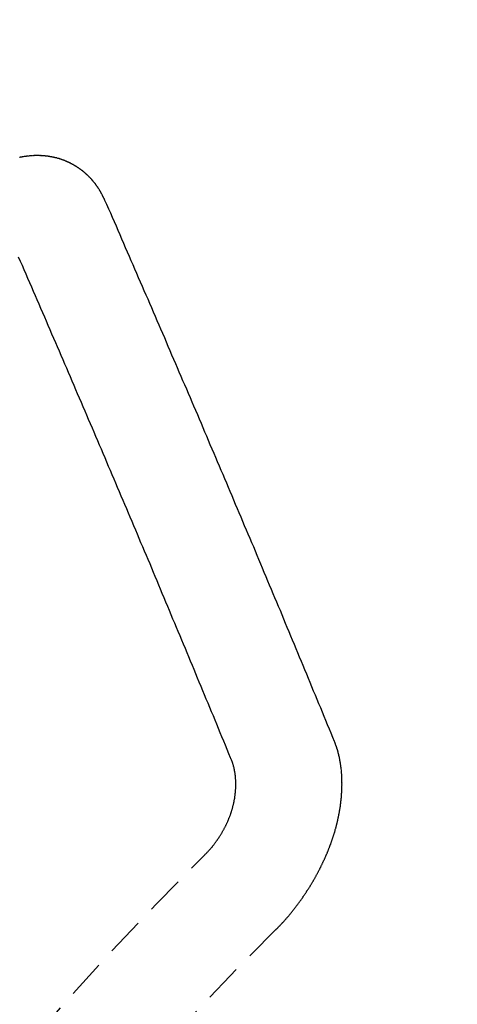
# Model space of a CAD drawing. Units: millimetres. Extents: x -109 to 26472, y -120 to 8847.
# Drawn here: x 15801 to 15804, y 6789 to 6795 of the extents above; entities that cross this region are included whole.
import ezdxf

# ---------------------------------------------------------------- set-up
doc = ezdxf.new("R2010")
doc.units = ezdxf.units.MM
doc.linetypes.add('HIDDEN', pattern=[0.375, 0.25, -0.125])
doc.layers.get('DEFPOINTS').update_dxf_attribs({"color": 146})
for name, color, linetype in [('150-機器', 8, 'Continuous'), ('160-文字', 254, 'Continuous'), ('166-寸法B', 11, 'Continuous')]:
    doc.layers.add(name, color=color, linetype=linetype)
doc.styles.add('KH001', font='txt')
doc.dimstyles.new('KH1xx015', dxfattribs={"dimscale": 10, "dimtxt": 3.8, "dimasz": 0.8, "dimexe": 0.3, "dimexo": 1.2, "dimgap": 0.5, "dimtad": 3, "dimdec": 1, "dimdsep": 46, "dimlunit": 6, "dimtxsty": 'KH001', "dimblk": 'DOT', "dimcen": 1, "dimdle": 1, "dimclrd": 256, "dimclre": 256, "dimclrt": 256, "dimadec": 0, "dimazin": 0, "dimtfac": 1, "dimtdec": 1, "dimtix": 1, "dimtmove": 2, "dimatfit": 3, "dimldrblk": 'CLOSEDBLANK', "dimfxl": 1, "dimtolj": 1, "dimtzin": 0, "dimlwd": -1, "dimlwe": -1, "dimarcsym": 0})
doc.dimstyles.new('KH1xx030', dxfattribs={"dimscale": 30, "dimtxt": 2, "dimasz": 0.6, "dimexe": 0.3, "dimexo": 1.2, "dimgap": 0.5, "dimtad": 3, "dimdec": 1, "dimdsep": 46, "dimlunit": 6, "dimtxsty": 'KH001', "dimblk": 'DOT', "dimcen": 1, "dimdle": 1, "dimclrd": 256, "dimclre": 256, "dimclrt": 256, "dimadec": 0, "dimazin": 0, "dimtfac": 1, "dimtdec": 1, "dimtix": 1, "dimtmove": 2, "dimatfit": 3, "dimldrblk": 'CLOSEDBLANK', "dimfxl": 1, "dimtolj": 1, "dimtzin": 0, "dimlwd": -1, "dimlwe": -1, "dimarcsym": 0})

# ---------------------------------------------------------------- blocks, each defined once
blk = doc.blocks.new('F402_H')
at = {"layer": '150-機器', "color": 13, "linetype": 'HIDDEN'}
for points in [[(-223.029806, -147.951985), (-223.028744, -147.950024), (-223.027682, -147.948062), (-223.026621, -147.946101), (-223.026131, -147.943324), (-223.024252, -147.94079), (-223.02319, -147.938829), (-223.022127, -147.936868), (-223.021066, -147.934907), (-223.020576, -147.932128), (-223.019514, -147.930168), (-223.018452, -147.928207), (-223.016573, -147.925674), (-223.015511, -147.923713), (-223.01445, -147.921751), (-223.013959, -147.918973), (-223.012898, -147.917013), (-223.011836, -147.915051), (-223.009957, -147.912517), (-223.008895, -147.910557), (-223.007833, -147.908596), (-223.006771, -147.906634), (-223.005709, -147.904673), (-223.004647, -147.902712), (-223.002769, -147.900179), (-223.002278, -147.897401), (-223.001217, -147.89544), (-223.000155, -147.893479), (-222.999093, -147.891518), (-222.997214, -147.888985), (-222.996152, -147.887023), (-222.99509, -147.885062), (-222.994028, -147.883101), (-222.992394, -147.881958), (-222.991332, -147.879996), (-222.989453, -147.877462), (-222.988392, -147.875502), (-222.98733, -147.873541), (-222.986268, -147.87158), (-222.984389, -147.869047), (-222.983326, -147.867085), (-222.981693, -147.865941), (-222.980631, -147.86398), (-222.979569, -147.862019), (-222.97769, -147.859486), (-222.976628, -147.857524), (-222.974994, -147.85638), (-222.973932, -147.85442), (-222.97287, -147.852459), (-222.970991, -147.849926), (-222.969357, -147.848782), (-222.968295, -147.84682), (-222.967234, -147.844859), (-222.965355, -147.842326), (-222.963721, -147.841182), (-222.962659, -147.839221), (-222.961597, -147.837259), (-222.959147, -147.835544), (-222.958084, -147.833582), (-222.956451, -147.832438), (-222.955389, -147.830477), (-222.95351, -147.827944), (-222.951876, -147.8268), (-222.950814, -147.824838), (-222.94918, -147.823694), (-222.947301, -147.821161), (-222.946239, -147.8192), (-222.944605, -147.818056), (-222.943543, -147.816095), (-222.941092, -147.814379), (-222.94003, -147.812418), (-222.938397, -147.811274), (-222.937334, -147.809312), (-222.934883, -147.807596), (-222.933822, -147.805635), (-222.932187, -147.804491), (-222.930553, -147.803347), (-222.928674, -147.800814), (-222.927041, -147.79967), (-222.925979, -147.797709), (-222.924345, -147.796564), (-222.922466, -147.794031), (-222.920832, -147.792887), (-222.919198, -147.791743), (-222.918136, -147.789782), (-222.915685, -147.788066), (-222.914051, -147.786922), (-222.912989, -147.784961), (-222.911355, -147.783817), (-222.908904, -147.7821), (-222.907843, -147.78014), (-222.906208, -147.778995), (-222.904574, -147.777851), (-222.902124, -147.776134), (-222.901062, -147.774174), (-222.899428, -147.77303), (-222.897793, -147.771886), (-222.895343, -147.770169), (-222.894281, -147.768208), (-222.892647, -147.767064), (-222.891012, -147.76592), (-222.888562, -147.764204), (-222.886928, -147.76306), (-222.885294, -147.761915), (-222.884232, -147.759954), (-222.881781, -147.758238), (-222.880147, -147.757094), (-222.878513, -147.75595), (-222.876879, -147.754806), (-222.874428, -147.753089), (-222.872795, -147.751945), (-222.87116, -147.750802), (-222.86871, -147.749085), (-222.867075, -147.747941), (-222.865441, -147.746797), (-222.863808, -147.745653), (-222.861356, -147.743937), (-222.859722, -147.742793), (-222.858089, -147.741649), (-222.856454, -147.740505), (-222.854004, -147.738788), (-222.85237, -147.737644), (-222.850735, -147.7365), (-222.849102, -147.735356), (-222.846651, -147.73364), (-222.845016, -147.732496), (-222.843383, -147.731351), (-222.841749, -147.730207), (-222.838726, -147.729309), (-222.837091, -147.728164), (-222.835458, -147.72702), (-222.833824, -147.725876), (-222.831373, -147.724159), (-222.829739, -147.723015), (-222.827533, -147.722688), (-222.825899, -147.721544), (-222.823448, -147.719828), (-222.821814, -147.718684), (-222.82018, -147.71754), (-222.817974, -147.717213), (-222.815523, -147.715496), (-222.813889, -147.714352), (-222.812255, -147.713208), (-222.810049, -147.712881), (-222.807599, -147.711165), (-222.805964, -147.710021), (-222.803758, -147.709694), (-222.802124, -147.70855), (-222.799674, -147.706833), (-222.797468, -147.706506), (-222.795833, -147.705362), (-222.793627, -147.705035), (-222.791176, -147.703319), (-222.789543, -147.702175), (-222.787336, -147.701847), (-222.785703, -147.700703), (-222.783497, -147.700376), (-222.781045, -147.69866), (-222.778839, -147.698333), (-222.777205, -147.697189), (-222.775572, -147.696045), (-222.772549, -147.695145), (-222.770914, -147.694001), (-222.768709, -147.693674), (-222.767074, -147.69253), (-222.764868, -147.692203), (-222.761845, -147.691304), (-222.760211, -147.690159), (-222.758005, -147.689832), (-222.756372, -147.688688), (-222.753349, -147.68779), (-222.751714, -147.686646), (-222.749509, -147.686319), (-222.747303, -147.685991), (-222.745668, -147.684847), (-222.742645, -147.683948), (-222.740439, -147.683621), (-222.738805, -147.682477), (-222.736599, -147.68215), (-222.734393, -147.681823), (-222.731942, -147.680106), (-222.729736, -147.679779), (-222.72753, -147.679452), (-222.725324, -147.679125), (-222.72369, -147.677981), (-222.721484, -147.677654), (-222.718461, -147.676754), (-222.716255, -147.676427), (-222.714621, -147.675283), (-222.712415, -147.674956), (-222.710209, -147.674629), (-222.707186, -147.673729), (-222.70498, -147.673402), (-222.702774, -147.673075), (-222.70114, -147.671931), (-222.698934, -147.671604), (-222.696728, -147.671277), (-222.693705, -147.670378), (-222.691499, -147.670051), (-222.689294, -147.669724), (-222.687087, -147.669397), (-222.684881, -147.669069), (-222.682675, -147.668742), (-222.680469, -147.668415), (-222.677446, -147.667516), (-222.67524, -147.667188), (-222.673034, -147.666861), (-222.670828, -147.666534), (-222.668621, -147.666207), (-222.666416, -147.66588), (-222.66421, -147.665553), (-222.662004, -147.665226), (-222.658981, -147.664327), (-222.656775, -147.664), (-222.654569, -147.663673), (-222.652363, -147.663346), (-222.650156, -147.663018), (-222.64795, -147.662691), (-222.645173, -147.663181), (-222.642966, -147.662854), (-222.64076, -147.662527), (-222.638554, -147.6622), (-222.635531, -147.6613), (-222.633325, -147.660973), (-222.630547, -147.661463), (-222.628341, -147.661135), (-222.626135, -147.660808), (-222.623929, -147.660481), (-222.621151, -147.660971), (-222.618945, -147.660644), (-222.616739, -147.660317), (-222.614533, -147.659989), (-222.611755, -147.66048), (-222.609549, -147.660153), (-222.607343, -147.659826), (-222.604564, -147.660316), (-222.602359, -147.659988), (-222.600153, -147.659661), (-222.596558, -147.659579), (-222.594351, -147.659251), (-222.591574, -147.659741), (-222.589368, -147.659414), (-222.587162, -147.659087), (-222.584384, -147.659578), (-222.582178, -147.65925), (-222.579399, -147.65974), (-222.577193, -147.659413), (-222.574415, -147.659903), (-222.572209, -147.659576), (-222.569432, -147.660065), (-222.567225, -147.659738), (-222.564447, -147.660228), (-222.562241, -147.659901), (-222.559463, -147.66039), (-222.557257, -147.660063), (-222.555296, -147.661125), (-222.55309, -147.660798), (-222.550311, -147.661288), (-222.548105, -147.660961), (-222.545328, -147.661451), (-222.54255, -147.661941), (-222.540344, -147.661614), (-222.537565, -147.662104), (-222.534788, -147.662594), (-222.532581, -147.662266), (-222.529803, -147.662756), (-222.527025, -147.663246), (-222.524819, -147.662919), (-222.522041, -147.663408), (-222.519263, -147.663898), (-222.517057, -147.663571), (-222.515096, -147.664633), (-222.512318, -147.665123), (-222.50954, -147.665613), (-222.507333, -147.665285), (-222.504556, -147.665776), (-222.501777, -147.666266), (-222.498999, -147.666756), (-222.496793, -147.666428), (-222.494833, -147.667491), (-222.492054, -147.66798), (-222.489276, -147.66847), (-222.486498, -147.66896), (-222.48372, -147.669449), (-222.481514, -147.669122), (-222.478735, -147.669612), (-222.476774, -147.670674), (-222.473997, -147.671164), (-222.471218, -147.671654)], [(-224.527808, -151.484688), (-224.516537, -151.457315), (-224.505265, -151.429941), (-224.493994, -151.402568), (-224.482722, -151.375195), (-224.472022, -151.347004), (-224.460751, -151.319632), (-224.448662, -151.291686), (-224.43739, -151.264313), (-224.426119, -151.23694), (-224.414847, -151.209567), (-224.403576, -151.182194), (-224.391487, -151.154248), (-224.380215, -151.126875), (-224.368944, -151.099502), (-224.357672, -151.072129), (-224.346401, -151.044755), (-224.334883, -151.015993), (-224.323612, -150.98862), (-224.31234, -150.961247), (-224.300252, -150.933301), (-224.28898, -150.905928), (-224.277708, -150.878555), (-224.26562, -150.85061), (-224.254348, -150.823236), (-224.243076, -150.795863), (-224.230988, -150.767918), (-224.219716, -150.740545), (-224.208445, -150.713171), (-224.196356, -150.685226), (-224.185656, -150.657036), (-224.174384, -150.629663), (-224.162296, -150.601718), (-224.151024, -150.574345), (-224.138935, -150.546399), (-224.127664, -150.519026), (-224.116392, -150.491653), (-224.104303, -150.463707), (-224.093032, -150.436334), (-224.080943, -150.408389), (-224.069672, -150.381016), (-224.057583, -150.353071), (-224.046311, -150.325697), (-224.034794, -150.296935), (-224.023523, -150.269561), (-224.011434, -150.241616), (-224.000162, -150.214243), (-223.988073, -150.186298), (-223.976802, -150.158925), (-223.964713, -150.13098), (-223.953442, -150.103607), (-223.941353, -150.075661), (-223.929264, -150.047716), (-223.917993, -150.020343), (-223.905904, -149.992398), (-223.894632, -149.965024), (-223.882544, -149.937079), (-223.870456, -149.909134), (-223.859756, -149.880943), (-223.847667, -149.852998), (-223.835578, -149.825053), (-223.824307, -149.797679), (-223.812218, -149.769735), (-223.800129, -149.741789), (-223.788858, -149.714415), (-223.776769, -149.68647), (-223.76468, -149.658526), (-223.753409, -149.631152), (-223.74132, -149.603206), (-223.729231, -149.575262), (-223.717143, -149.547317), (-223.705871, -149.519943), (-223.693782, -149.491997), (-223.681694, -149.464053), (-223.669605, -149.436107), (-223.658906, -149.407917), (-223.646817, -149.379972), (-223.634728, -149.352027), (-223.62264, -149.324081), (-223.610551, -149.296136), (-223.598462, -149.26819), (-223.587191, -149.240817), (-223.575102, -149.212872), (-223.563013, -149.184927), (-223.550924, -149.156981), (-223.538836, -149.129037), (-223.526747, -149.101091), (-223.514659, -149.073146), (-223.502571, -149.045201), (-223.491299, -149.017828), (-223.47921, -148.989882), (-223.467122, -148.961937), (-223.455033, -148.933991), (-223.442944, -148.906046), (-223.431427, -148.877284), (-223.419338, -148.849339), (-223.40725, -148.821394), (-223.395162, -148.793448), (-223.383073, -148.765503), (-223.370984, -148.737557), (-223.358896, -148.709612), (-223.346807, -148.681667), (-223.334718, -148.653722), (-223.322629, -148.625777), (-223.310541, -148.597831), (-223.298452, -148.569886), (-223.286363, -148.54194), (-223.274274, -148.513995), (-223.26137, -148.485478), (-223.249281, -148.457533), (-223.237192, -148.429587), (-223.225103, -148.401643), (-223.213015, -148.373697), (-223.200926, -148.345752), (-223.188837, -148.317806), (-223.176749, -148.289861), (-223.163843, -148.261344), (-223.151754, -148.233399), (-223.140238, -148.204636), (-223.128149, -148.176691), (-223.11606, -148.148746), (-223.103972, -148.120801), (-223.091067, -148.092283), (-223.078978, -148.064338), (-223.066889, -148.036393), (-223.054801, -148.008447), (-223.041895, -147.97993), (-223.029806, -147.951985)], [(-223.84914, -151.591465), (-223.837869, -151.564092), (-223.827169, -151.535902), (-223.815897, -151.508529), (-223.804626, -151.481156), (-223.793354, -151.453782), (-223.782083, -151.426409), (-223.770811, -151.399035), (-223.759539, -151.371663), (-223.748268, -151.34429), (-223.736996, -151.316916), (-223.725725, -151.289543), (-223.713636, -151.261598), (-223.702364, -151.234225), (-223.691092, -151.206851), (-223.67982, -151.179478), (-223.668549, -151.152105), (-223.657277, -151.124731), (-223.645188, -151.096786), (-223.633917, -151.069413), (-223.622645, -151.04204), (-223.611374, -151.014666), (-223.600102, -150.987294), (-223.588013, -150.959348), (-223.576742, -150.931975), (-223.56547, -150.904601), (-223.554199, -150.877229), (-223.54211, -150.849283), (-223.530838, -150.82191), (-223.519567, -150.794536), (-223.507478, -150.766592), (-223.496207, -150.739218), (-223.484934, -150.711845), (-223.473662, -150.684471), (-223.461574, -150.656527), (-223.450302, -150.629153), (-223.43903, -150.60178), (-223.426942, -150.573835), (-223.41567, -150.546462), (-223.403581, -150.518517), (-223.392882, -150.490327), (-223.381611, -150.462953), (-223.369522, -150.435007), (-223.358251, -150.407635), (-223.346162, -150.379689), (-223.33489, -150.352316), (-223.323618, -150.324942), (-223.31153, -150.296998), (-223.300257, -150.269624), (-223.28817, -150.241679), (-223.276897, -150.214306), (-223.264809, -150.186361), (-223.253537, -150.158988), (-223.241448, -150.131042), (-223.230177, -150.103668), (-223.218088, -150.075724), (-223.206816, -150.04835), (-223.194727, -150.020405), (-223.183456, -149.993032), (-223.171367, -149.965086), (-223.159279, -149.937141), (-223.148007, -149.909768), (-223.135919, -149.881823), (-223.124647, -149.85445), (-223.112558, -149.826504), (-223.10047, -149.798559), (-223.089198, -149.771186), (-223.07711, -149.743241), (-223.065837, -149.715867), (-223.05375, -149.687923), (-223.041661, -149.659977), (-223.030389, -149.632603), (-223.018301, -149.604659), (-223.006212, -149.576713), (-222.99494, -149.54934), (-222.982851, -149.521394), (-222.970763, -149.49345), (-222.958674, -149.465504), (-222.947402, -149.43813), (-222.935314, -149.410186), (-222.923225, -149.382241), (-222.911136, -149.354295), (-222.899865, -149.326921), (-222.887776, -149.298977), (-222.875687, -149.271032), (-222.863599, -149.243086), (-222.85151, -149.215141), (-222.840238, -149.187768), (-222.828149, -149.159822), (-222.816061, -149.131877), (-222.803972, -149.103932), (-222.791883, -149.075986), (-222.779795, -149.048041), (-222.768523, -149.020668), (-222.756434, -148.992722), (-222.744346, -148.964777), (-222.732258, -148.936833), (-222.720169, -148.908887), (-222.70808, -148.880942), (-222.695992, -148.852996), (-222.683903, -148.825051), (-222.671814, -148.797105), (-222.659725, -148.76916), (-222.647637, -148.741216), (-222.636365, -148.713842), (-222.624276, -148.685896), (-222.612188, -148.657952), (-222.600099, -148.630007), (-222.58801, -148.602061), (-222.575922, -148.574116), (-222.563833, -148.54617), (-222.551745, -148.518225), (-222.539656, -148.490279), (-222.52675, -148.461762), (-222.514662, -148.433817), (-222.502573, -148.405872), (-222.490484, -148.377927), (-222.478396, -148.349982), (-222.466307, -148.322036)], [(-224.140512, -152.715949), (-224.143045, -152.71407), (-224.146151, -152.711374), (-224.147866, -152.708924), (-224.150972, -152.706228), (-224.152689, -152.703776), (-224.155793, -152.701081), (-224.15751, -152.69863), (-224.160043, -152.696751), (-224.162331, -152.693483), (-224.164864, -152.691604), (-224.167969, -152.688908), (-224.169686, -152.686457), (-224.17279, -152.683762), (-224.174507, -152.68131), (-224.177613, -152.678614), (-224.179328, -152.676164), (-224.182434, -152.673468), (-224.18415, -152.671016), (-224.187255, -152.668321), (-224.188971, -152.66587), (-224.192076, -152.663174), (-224.193793, -152.660723), (-224.196897, -152.658027), (-224.198614, -152.655576), (-224.20172, -152.65288), (-224.203435, -152.65043), (-224.205724, -152.647162), (-224.208256, -152.645283), (-224.210545, -152.642014), (-224.213078, -152.640136), (-224.215366, -152.636868), (-224.217083, -152.634416), (-224.220188, -152.631721), (-224.221904, -152.62927), (-224.224192, -152.626002), (-224.226725, -152.624124), (-224.229013, -152.620855), (-224.231302, -152.617587), (-224.233835, -152.615708), (-224.236123, -152.612441), (-224.23784, -152.609989), (-224.240944, -152.607293), (-224.242661, -152.604843), (-224.244949, -152.601575), (-224.246665, -152.599124), (-224.24977, -152.596428), (-224.252059, -152.59316), (-224.253774, -152.590709), (-224.256063, -152.587441), (-224.257779, -152.584991), (-224.260885, -152.582295), (-224.262601, -152.579843), (-224.264889, -152.576576), (-224.267177, -152.573308), (-224.268893, -152.570856), (-224.271998, -152.56816), (-224.273715, -152.56571), (-224.276002, -152.562441), (-224.278291, -152.559174), (-224.280007, -152.556723), (-224.282296, -152.553455), (-224.284011, -152.551004), (-224.287117, -152.548308), (-224.289405, -152.545041), (-224.291121, -152.542589), (-224.293409, -152.539322), (-224.295126, -152.53687), (-224.297414, -152.533602), (-224.29913, -152.531151), (-224.301418, -152.527883), (-224.303707, -152.524616), (-224.305422, -152.522164), (-224.307711, -152.518897), (-224.309427, -152.516446), (-224.311716, -152.513178), (-224.314004, -152.50991), (-224.31572, -152.507459), (-224.318008, -152.504191), (-224.320296, -152.500923), (-224.322012, -152.498472), (-224.3243, -152.495204), (-224.326017, -152.492753), (-224.328305, -152.489485), (-224.330594, -152.486218), (-224.332309, -152.483766), (-224.334598, -152.480499), (-224.336313, -152.478047), (-224.338602, -152.47478), (-224.34089, -152.471512), (-224.342607, -152.46906), (-224.344078, -152.46522), (-224.345794, -152.46277), (-224.348082, -152.459502), (-224.35037, -152.456234), (-224.352087, -152.453783), (-224.354374, -152.450515), (-224.356091, -152.448064), (-224.358379, -152.444797), (-224.359851, -152.440956), (-224.361566, -152.438505), (-224.363855, -152.435237), (-224.365571, -152.432786), (-224.36786, -152.429518), (-224.369331, -152.425678), (-224.371046, -152.423228), (-224.373335, -152.41996), (-224.375052, -152.417508), (-224.376523, -152.413668), (-224.378811, -152.410401), (-224.380527, -152.407949), (-224.382815, -152.404682), (-224.383715, -152.401659), (-224.386003, -152.398391), (-224.387719, -152.39594), (-224.390007, -152.392672), (-224.391478, -152.388832), (-224.393194, -152.386381), (-224.395482, -152.383113), (-224.396382, -152.38009), (-224.39867, -152.376822), (-224.400958, -152.373554), (-224.401857, -152.370531), (-224.404145, -152.367263), (-224.405045, -152.36424), (-224.407333, -152.360972), (-224.409049, -152.358522), (-224.410521, -152.354682), (-224.412808, -152.351413), (-224.413708, -152.34839), (-224.415996, -152.345122), (-224.417712, -152.342672), (-224.419184, -152.338832), (-224.4209, -152.33638), (-224.422371, -152.33254), (-224.424088, -152.33009), (-224.425559, -152.326249), (-224.427847, -152.322982), (-224.428746, -152.319959), (-224.431034, -152.316691), (-224.431934, -152.313668), (-224.434222, -152.310399), (-224.43512, -152.307376), (-224.437409, -152.304109), (-224.438308, -152.301086), (-224.440597, -152.297818), (-224.441495, -152.294795), (-224.443784, -152.291527), (-224.444683, -152.288504), (-224.446971, -152.285236), (-224.44787, -152.282213), (-224.449342, -152.278373), (-224.451058, -152.275922), (-224.452529, -152.272082), (-224.454245, -152.269631), (-224.455717, -152.265791), (-224.456616, -152.262768), (-224.458904, -152.2595), (-224.459803, -152.256477), (-224.462092, -152.253209), (-224.46299, -152.250186), (-224.464461, -152.246346), (-224.466178, -152.243895), (-224.467649, -152.240055), (-224.468549, -152.237032), (-224.47002, -152.233192), (-224.471736, -152.230742), (-224.473207, -152.226901), (-224.474107, -152.223878), (-224.476395, -152.22061), (-224.477293, -152.217587), (-224.478765, -152.213748), (-224.479664, -152.210725), (-224.48138, -152.208273), (-224.482852, -152.204433), (-224.483751, -152.20141), (-224.485222, -152.197571), (-224.486938, -152.195119), (-224.48841, -152.191279), (-224.489308, -152.188256), (-224.490208, -152.185233), (-224.491679, -152.181394), (-224.492579, -152.178371), (-224.494867, -152.175102), (-224.495765, -152.172079), (-224.496665, -152.169056), (-224.498136, -152.165216), (-224.499036, -152.162193), (-224.499934, -152.15917), (-224.501405, -152.155331), (-224.503122, -152.152879), (-224.504593, -152.149039), (-224.505493, -152.146016), (-224.506391, -152.142993), (-224.507863, -152.139154), (-224.508762, -152.136131), (-224.509661, -152.133108), (-224.511133, -152.129267), (-224.512032, -152.126244), (-224.512931, -152.123221), (-224.514402, -152.119381), (-224.515301, -152.116358), (-224.5162, -152.113335), (-224.5171, -152.110312), (-224.518571, -152.106472), (-224.51947, -152.103449), (-224.520369, -152.100426), (-224.52184, -152.096587), (-224.52274, -152.093564), (-224.523639, -152.090541), (-224.524538, -152.087518), (-224.526009, -152.083677), (-224.526909, -152.080654), (-224.527807, -152.077631), (-224.528707, -152.074608), (-224.530178, -152.070768), (-224.531078, -152.067745), (-224.531976, -152.064722), (-224.532059, -152.061127), (-224.532958, -152.058104), (-224.53443, -152.054264), (-224.535328, -152.051241), (-224.536228, -152.048218), (-224.537127, -152.045195), (-224.538026, -152.042172), (-224.538108, -152.038577), (-224.539579, -152.034737), (-224.540479, -152.031714), (-224.541378, -152.028691), (-224.542277, -152.025668), (-224.54236, -152.022073), (-224.543258, -152.01905), (-224.544158, -152.016027), (-224.545057, -152.013004), (-224.546528, -152.009164), (-224.54661, -152.005569), (-224.547509, -152.002546), (-224.548409, -151.999523), (-224.549308, -151.9965), (-224.54939, -151.992905), (-224.55029, -151.989882), (-224.551188, -151.986859), (-224.552088, -151.983836), (-224.55217, -151.98024), (-224.553069, -151.977217), (-224.553968, -151.974194), (-224.554051, -151.9706), (-224.554949, -151.967577), (-224.555849, -151.964554), (-224.555931, -151.960958), (-224.55683, -151.957935), (-224.55773, -151.954912), (-224.557812, -151.951317), (-224.558711, -151.948294), (-224.55961, -151.945271), (-224.559693, -151.941677), (-224.560591, -151.938654), (-224.560674, -151.935058), (-224.561573, -151.932035), (-224.562472, -151.929012), (-224.562554, -151.925417), (-224.563454, -151.922394), (-224.563536, -151.918799), (-224.563863, -151.916593), (-224.564762, -151.91357), (-224.564844, -151.909975), (-224.565744, -151.906952), (-224.565825, -151.903357), (-224.566725, -151.900333), (-224.566807, -151.896739), (-224.567134, -151.894533), (-224.567217, -151.890937), (-224.568115, -151.887914), (-224.568198, -151.88432), (-224.569097, -151.881297), (-224.56918, -151.877701), (-224.569507, -151.875495), (-224.569588, -151.871901), (-224.570488, -151.868878), (-224.57057, -151.865282), (-224.570897, -151.863076), (-224.570979, -151.859481), (-224.571878, -151.856458), (-224.57196, -151.852863), (-224.572287, -151.850657), (-224.57237, -151.847062), (-224.573269, -151.844039), (-224.573351, -151.840444), (-224.572862, -151.837666), (-224.57376, -151.834643), (-224.573843, -151.831048), (-224.57417, -151.828842), (-224.574252, -151.825247), (-224.574335, -151.821652), (-224.574662, -151.819446), (-224.574744, -151.81585), (-224.575071, -151.813644), (-224.575153, -151.81005), (-224.575235, -151.806454), (-224.575563, -151.804248), (-224.575644, -151.800653), (-224.575155, -151.797875), (-224.576054, -151.794852), (-224.576136, -151.791257), (-224.575646, -151.788479), (-224.576546, -151.785456), (-224.576055, -151.782677), (-224.576138, -151.779083), (-224.576465, -151.776877), (-224.576547, -151.773281), (-224.576057, -151.770504), (-224.576957, -151.767481), (-224.576467, -151.764702), (-224.576549, -151.761108), (-224.576059, -151.758329), (-224.576958, -151.755306), (-224.576468, -151.752528), (-224.576551, -151.748933), (-224.576061, -151.746155), (-224.576388, -151.743949), (-224.57647, -151.740354), (-224.57598, -151.737576), (-224.576062, -151.733981), (-224.576389, -151.731775), (-224.5759, -151.728997), (-224.575981, -151.725401), (-224.575492, -151.722624), (-224.575819, -151.720418), (-224.575902, -151.716822), (-224.575412, -151.714045), (-224.574921, -151.711266), (-224.575004, -151.707671), (-224.575331, -151.705465), (-224.574842, -151.702687), (-224.574923, -151.699092), (-224.574434, -151.696314), (-224.573944, -151.693536), (-224.573454, -151.690757), (-224.574353, -151.687734), (-224.573863, -151.684957), (-224.573373, -151.682178), (-224.572884, -151.6794), (-224.572394, -151.676623), (-224.572476, -151.673027), (-224.571986, -151.67025), (-224.572313, -151.668044), (-224.571824, -151.665265), (-224.571334, -151.662487), (-224.570844, -151.659709), (-224.570926, -151.656114), (-224.570436, -151.653336), (-224.569946, -151.650558), (-224.569456, -151.647779), (-224.568966, -151.645002), (-224.569293, -151.642796), (-224.568804, -151.640017), (-224.568314, -151.637239), (-224.567824, -151.634462), (-224.567334, -151.631683), (-224.566845, -151.628905), (-224.566354, -151.626127), (-224.565864, -151.623349), (-224.565375, -151.620571), (-224.564885, -151.617793), (-224.564395, -151.615014), (-224.563906, -151.612237), (-224.563416, -151.609458), (-224.562925, -151.60668), (-224.562435, -151.603903), (-224.561946, -151.601124), (-224.561456, -151.598347), (-224.560966, -151.595568), (-224.560477, -151.59279), (-224.559986, -151.590012), (-224.560313, -151.587806), (-224.559252, -151.585845), (-224.558762, -151.583067), (-224.557455, -151.579717), (-224.556965, -151.576938), (-224.556475, -151.574161), (-224.555986, -151.571382), (-224.554923, -151.569421), (-224.554434, -151.566643), (-224.553944, -151.563865), (-224.553454, -151.561087), (-224.552392, -151.559126), (-224.551902, -151.556348), (-224.551413, -151.553569), (-224.550922, -151.550792), (-224.549861, -151.548831), (-224.549371, -151.546052), (-224.54888, -151.543275), (-224.547819, -151.541313), (-224.54733, -151.538535), (-224.546267, -151.536574), (-224.545778, -151.533796), (-224.545288, -151.531018), (-224.543409, -151.528485), (-224.542919, -151.525706), (-224.541857, -151.523746), (-224.541367, -151.520968), (-224.540305, -151.519006), (-224.539815, -151.516228), (-224.538753, -151.514267), (-224.538264, -151.511489), (-224.537201, -151.509528), (-224.536712, -151.50675), (-224.534833, -151.504216), (-224.534343, -151.501439), (-224.533281, -151.499478), (-224.532791, -151.496699), (-224.531729, -151.494738), (-224.531239, -151.49196), (-224.530177, -151.489999), (-224.529687, -151.487221), (-224.527808, -151.484688)], [(-223.681963, -152.223196), (-223.684252, -152.219928), (-223.687356, -152.217232), (-223.68989, -152.215353), (-223.692178, -152.212085), (-223.695283, -152.209389), (-223.697571, -152.206121), (-223.700105, -152.204243), (-223.703209, -152.201547), (-223.705498, -152.198279), (-223.707214, -152.195827), (-223.710319, -152.193131), (-223.712607, -152.189864), (-223.715713, -152.187168), (-223.718001, -152.1839), (-223.720534, -152.182021), (-223.722822, -152.178754), (-223.72511, -152.175485), (-223.728216, -152.172789), (-223.730504, -152.169521), (-223.73222, -152.167071), (-223.734508, -152.163802), (-223.737614, -152.161106), (-223.739902, -152.157839), (-223.74219, -152.154571), (-223.744479, -152.151303), (-223.746767, -152.148035), (-223.748483, -152.145584), (-223.751588, -152.142888), (-223.753876, -152.13962), (-223.756165, -152.136352), (-223.758453, -152.133085), (-223.760741, -152.129816), (-223.76303, -152.126548), (-223.764745, -152.124098), (-223.767034, -152.120829), (-223.769322, -152.117562), (-223.77161, -152.114294), (-223.773899, -152.111025), (-223.77537, -152.107185), (-223.777658, -152.103918), (-223.779946, -152.10065), (-223.781662, -152.098199), (-223.78395, -152.094931), (-223.786239, -152.091663), (-223.78771, -152.087823), (-223.789998, -152.084555), (-223.792286, -152.081287), (-223.793758, -152.077447), (-223.795473, -152.074996), (-223.797762, -152.071729), (-223.799233, -152.067889), (-223.801521, -152.06462), (-223.803809, -152.061352), (-223.805281, -152.057512), (-223.807569, -152.054245), (-223.808468, -152.051222), (-223.810757, -152.047954), (-223.812228, -152.044114), (-223.814516, -152.040845), (-223.815987, -152.037006), (-223.818276, -152.033737), (-223.819175, -152.030714), (-223.820646, -152.026875), (-223.822935, -152.023607), (-223.824406, -152.019766), (-223.825877, -152.015927), (-223.827593, -152.013476), (-223.829064, -152.009636), (-223.830535, -152.005795), (-223.832007, -152.001956), (-223.833723, -151.999505), (-223.835194, -151.995665), (-223.836665, -151.991825), (-223.838136, -151.987985), (-223.839036, -151.984962), (-223.840507, -151.981122), (-223.842795, -151.977854), (-223.844267, -151.974014), (-223.845166, -151.970991), (-223.846637, -151.967151), (-223.848108, -151.963311), (-223.849007, -151.960288), (-223.850479, -151.956448), (-223.85195, -151.952608), (-223.852849, -151.949585), (-223.85432, -151.945745), (-223.854402, -151.942149), (-223.855874, -151.93831), (-223.857345, -151.93447), (-223.858244, -151.931447), (-223.859716, -151.927607), (-223.860615, -151.924584), (-223.861269, -151.920172), (-223.86274, -151.916332), (-223.86364, -151.913309), (-223.864294, -151.908897), (-223.865192, -151.905874), (-223.866665, -151.902034), (-223.866746, -151.898438), (-223.868217, -151.894598), (-223.869117, -151.891576), (-223.869771, -151.887163), (-223.87067, -151.88414), (-223.870753, -151.880546), (-223.872224, -151.876706), (-223.872306, -151.873111), (-223.873777, -151.869271), (-223.873859, -151.865675), (-223.874758, -151.862652), (-223.875412, -151.85824), (-223.876312, -151.855217), (-223.876966, -151.850806), (-223.877048, -151.84721), (-223.877948, -151.844187), (-223.878029, -151.840592), (-223.878684, -151.83618), (-223.879583, -151.833157), (-223.879665, -151.829562), (-223.879748, -151.825967), (-223.880402, -151.821555), (-223.881301, -151.818531), (-223.881384, -151.814937), (-223.881465, -151.811341), (-223.881548, -151.807747), (-223.88163, -151.804151), (-223.881713, -151.800556), (-223.882611, -151.797533), (-223.883266, -151.793122), (-223.883348, -151.789526), (-223.88343, -151.785931), (-223.883512, -151.782336), (-223.883595, -151.778741), (-223.883676, -151.775146), (-223.883759, -151.771551), (-223.88327, -151.768773), (-223.883351, -151.765178), (-223.883433, -151.761582), (-223.883516, -151.757988), (-223.883598, -151.754393), (-223.88368, -151.750797), (-223.883762, -151.747203), (-223.883272, -151.744424), (-223.883354, -151.74083), (-223.883437, -151.737234), (-223.882702, -151.733067), (-223.882212, -151.730289), (-223.882294, -151.726694), (-223.882377, -151.723099), (-223.881887, -151.720321), (-223.881969, -151.716725), (-223.880662, -151.713375), (-223.880744, -151.709781), (-223.880827, -151.706185), (-223.880336, -151.703408), (-223.879602, -151.69924), (-223.879113, -151.696462), (-223.879194, -151.692867), (-223.878705, -151.690089), (-223.877398, -151.686739), (-223.87748, -151.683144), (-223.87699, -151.680366), (-223.875684, -151.677016), (-223.875765, -151.67342), (-223.875276, -151.670643), (-223.873969, -151.667293), (-223.873478, -151.664514), (-223.873561, -151.66092), (-223.872255, -151.657569), (-223.871764, -151.654791), (-223.870457, -151.651441), (-223.869968, -151.648663), (-223.869478, -151.645884), (-223.868171, -151.642534), (-223.867681, -151.639757), (-223.866374, -151.636407), (-223.865885, -151.633628), (-223.864578, -151.630278), (-223.864087, -151.6275), (-223.863598, -151.624722), (-223.861719, -151.622188), (-223.861229, -151.619411), (-223.859922, -151.616061), (-223.859433, -151.613282), (-223.857554, -151.610749), (-223.857064, -151.607971), (-223.855757, -151.604621), (-223.854695, -151.60266), (-223.853388, -151.59931), (-223.85151, -151.596777), (-223.851019, -151.593998), (-223.84914, -151.591465)]]:
    blk.add_lwpolyline(points, dxfattribs=at)
for radius in [20.145859, 19.473642]:
    blk.add_arc((-237.850514, -166.54478), radius, 24.692258, 45.30776, dxfattribs=at)
blk = doc.blocks.new('_Dot')
at = {"color": 0, "linetype": 'ByBlock', "lineweight": -2}
blk.add_line((-0.5, 0), (-1, 0), dxfattribs=at)
at = {"color": 0, "linetype": 'ByBlock', "const_width": 0.5}
blk.add_lwpolyline([(-0.25, 0, 1), (0.25, 0, 1)], format="xyb", close=True, dxfattribs=at)
blk = doc.blocks.new('*D555')
at = {"layer": 'DEFPOINTS', "transparency": 16777216}
for p, q in [((15798.29438, 6929.56909), (15798.29438, 6685.680872)), ((15918.29438, 6874.56909), (15918.29438, 6685.680872)), ((15910.29438, 6688.680872), (15806.29438, 6688.680872))]:
    blk.add_line(p, q, dxfattribs=at)
at = {"layer": 'DEFPOINTS', "color": 0, "transparency": 16777216}
for p in [(15798.29438, 6941.56909), (15918.29438, 6886.56909), (15798.29438, 6688.680872)]:
    blk.add_point(p, dxfattribs=at)
at = {"layer": 'DEFPOINTS', "transparency": 16777216, "xscale": 8, "yscale": 8, "zscale": 8, "rotation": 180}
blk.add_blockref('_Dot', (15798.29438, 6688.680872), dxfattribs=at)
at = {"layer": 'DEFPOINTS', "transparency": 16777216, "xscale": 8, "yscale": 8, "zscale": 8}
blk.add_blockref('_Dot', (15918.29438, 6688.680872), dxfattribs=at)
at = {"layer": 'DEFPOINTS', "transparency": 16777216, "insert": (15858.29438, 6712.680872), "char_height": 38, "attachment_point": 5, "style": 'KH001'}
blk.add_mtext('\\A1;120', dxfattribs=at)
blk = doc.blocks.new('_ClosedBlank')
at = {"color": 0, "linetype": 'ByBlock', "lineweight": -2}
for p, q in [((-1, 0.166667), (0, 0)), ((-1, 0.166667), (-1, -0.166667)), ((0, 0), (-1, -0.166667))]:
    blk.add_line(p, q, dxfattribs=at)
blk = doc.blocks.new('*D556')
at = {"layer": '166-寸法B', "transparency": 16777216}
for p, q in [((15734.29438, 7161.56909), (16013.562487, 7161.56909)), ((16004.562487, 6754.56909), (16004.562487, 7143.56909)), ((15723.743026, 6736.56909), (16013.562487, 6736.56909))]:
    blk.add_line(p, q, dxfattribs=at)
at = {"layer": 'DEFPOINTS', "color": 0, "transparency": 16777216}
for p in [(15698.29438, 7161.56909), (16004.562487, 7161.56909), (15687.743026, 6736.56909)]:
    blk.add_point(p, dxfattribs=at)
at = {"layer": '166-寸法B', "transparency": 16777216, "xscale": 18, "yscale": 18, "zscale": 18}
for p, rotation in [((16004.562487, 7161.56909), 90), ((16004.562487, 6736.56909), 270)]:
    blk.add_blockref('_Dot', p, dxfattribs=dict(at, rotation=rotation))
at = {"layer": '166-寸法B', "transparency": 16777216, "insert": (15959.562487, 7078.202508), "char_height": 60, "attachment_point": 5, "rotation": 90, "style": 'KH001'}
blk.add_mtext('\\A1;425', dxfattribs=at)

msp = doc.modelspace()

# ---------------------------------------------------------------- block references
at = {"layer": '150-機器', "xscale": -1}
msp.add_blockref('F402_H', (15578.3017, 6941.7616), dxfattribs=at)

# ---------------------------------------------------------------- dimensions: what is measured, and where the dimension line sits
at = {"layer": '166-寸法B'}
dim = msp.add_linear_dim(base=(16004.5625, 7161.5691), p1=(15687.743, 6736.5691), p2=(15698.2944, 7161.5691), angle=90, dimstyle='KH1xx030', override={"dimtmove": 1}, dxfattribs=at)
dim.commit()
dim.dimension.update_dxf_attribs({"geometry": '*D556', "text_midpoint": (16004.5625, 7078.2025), "dimtype": 160})
at = {"layer": 'DEFPOINTS'}
dim = msp.add_linear_dim(base=(15798.2944, 6688.6809), p1=(15918.2944, 6886.5691), p2=(15798.2944, 6941.5691), dimstyle='KH1xx015', dxfattribs=at)
dim.commit()
dim.dimension.update_dxf_attribs({"geometry": '*D555', "text_midpoint": (15858.2944, 6712.6809)})

# ---------------------------------------------------------------- leaders
at = {"layer": '160-文字', "annotation_type": 0, "has_hookline": 1, "hookline_direction": 1, "text_width": 1266.54}
msp.add_leader([(15816.5075, 6920.3559), (15723.5145, 4893.5584), (15722.9145, 4893.5584)], dimstyle='KH1xx030', override={"dimgap": 0.5, "dimtad": 1}, dxfattribs=at)

doc.saveas('drawing.dxf')
